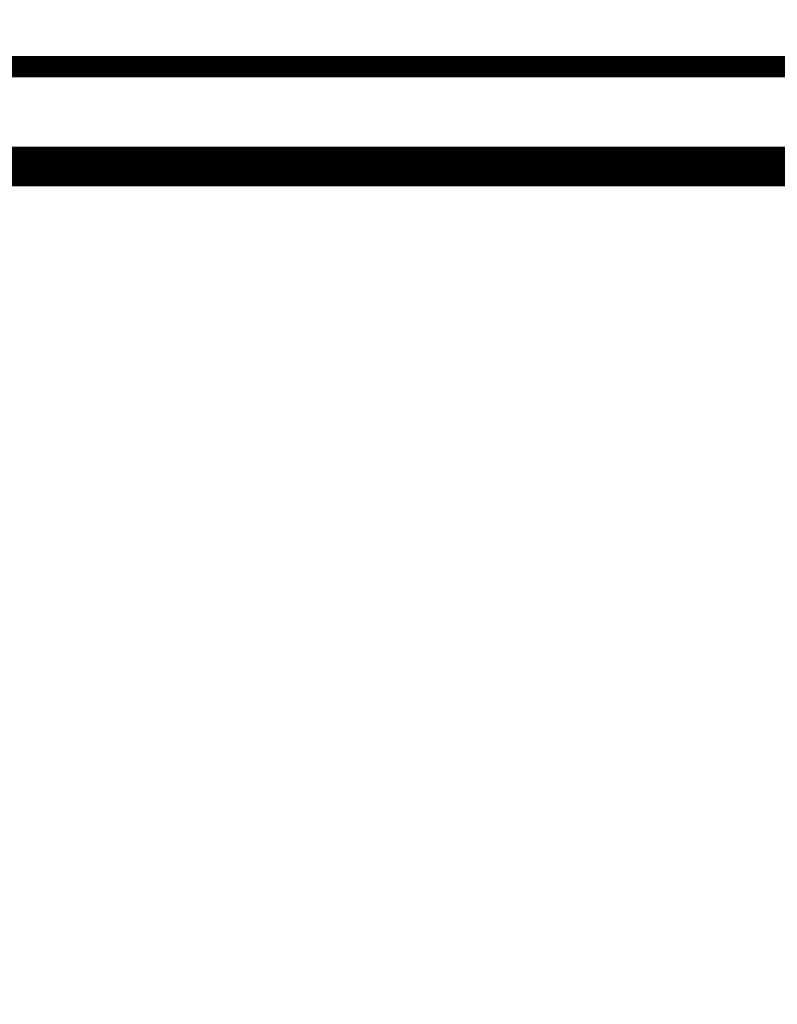
# Model space of a CAD drawing. Extents: x 70 to 1498, y 6 to 938.
# Drawn here: x 646 to 671, y 191 to 223 of the extents above; entities that cross this region are included whole.
import ezdxf

# ---------------------------------------------------------------- set-up
doc = ezdxf.new("R2010")
doc.units = 0
doc.layers.add('4', color=7, linetype='CONTINUOUS')

msp = doc.modelspace()

# ---------------------------------------------------------------- linework, layer by layer
at = {"layer": '4', "color": 3, "linetype": 'CONTINUOUS'}
for points in [[(793.54127, 343.30593, 0.00000022), (793.98448, 343.22618, 0.00000022), (794.42769, 343.14643, 0.00000022), (794.8709, 343.06667, 0.00000021), (795.31411, 342.98692, 0.0000002), (795.75732, 342.90717, 0.0000002), (796.20053, 342.82741, 0.00000019), (796.64374, 342.74766, 0.00000019), (797.08694, 342.66791, 0.00000018), (797.53015, 342.58816, 0.00000018), (797.97336, 342.50841, 0.00000017), (798.41656, 342.42866, 0.00000017), (798.85977, 342.34891, 0.00000016), (799.30297, 342.26916, 0.00000016), (799.74617, 342.18941, 0.00000015), (800.18938, 342.10966, 0.00000015), (800.63258, 342.02991, 0.00000014), (801.07578, 341.95017, 0.00000014), (801.51898, 341.87042, 0.00000013), (801.96218, 341.79067, 0.00000012), (802.40539, 341.71092, 0.00000012), (802.84859, 341.63118, 0.00000011), (803.29177, 341.55143, 0.00000011), (803.73499, 341.47168, 0.0000001), (804.17824, 341.39193, 0.0000001), (804.62138, 341.31219, 0.00000009), (805.06436, 341.23249, 0.00000009), (805.50778, 341.1527, 0.00000008), (805.95188, 341.0728, 0.00000008), (806.39418, 340.99321, 0.00000007), (806.83384, 340.9141, 0.00000007), (807.28058, 340.83372, 0.00000007), (807.73775, 340.75146, 0.00000005), (808.16697, 340.67423, 0.00000003), (808.55501, 340.60441, 0.00000006), (809.05337, 340.51474, 0.00000008), (809.82095, 340.37664, 0.00000004), (810.82616, 340.19577)], [(709.98478, 298.91563, 0.00000005), (709.54158, 298.99544, 0.00000005), (709.09838, 299.07524, 0.00000005), (708.65518, 299.15504, 0.00000005), (708.21198, 299.23484, 0.00000005), (707.76879, 299.31464, 0.00000005), (707.32559, 299.39444, 0.00000005), (706.8824, 299.47424, 0.00000005), (706.4392, 299.55404, 0.00000005), (705.99601, 299.63383, 0.00000005), (705.55282, 299.71363, 0.00000005), (705.10963, 299.79343, 0.00000005), (704.66644, 299.87323, 0.00000005), (704.22325, 299.95303, 0.00000005), (703.78006, 300.03283, 0.00000005), (703.33687, 300.11262, 0.00000005), (702.89368, 300.19242, 0.00000005), (702.4505, 300.27222, 0.00000005), (702.00731, 300.35202, 0.00000005), (701.56412, 300.43181, 0.00000005), (701.12094, 300.51161, 0.00000005), (700.67775, 300.59141, 0.00000005), (700.23458, 300.6712, 0.00000005), (699.79139, 300.751, 0.00000005), (699.34814, 300.8308, 0.00000005), (698.90502, 300.91059, 0.00000005), (698.46206, 300.99035, 0.00000005), (698.01865, 301.07018, 0.00000005), (697.57457, 301.15014, 0.00000005), (697.13229, 301.22977, 0.00000004), (696.69265, 301.30893, 0.00000005), (696.24592, 301.38936, 0.00000006), (695.78876, 301.47168, 0.00000004), (695.35956, 301.54895, 0.00000001), (694.97153, 301.61882, 0.00000006), (694.4732, 301.70854, 0.0000001), (693.70564, 301.84674, 0.00000005), (692.70047, 302.02772, 0.00000003)], [(697.47727, 304.14662, -0.00000016), (697.08926, 304.21657, -0.0000006)], [(793.64027, 340.31151, 0.0000002), (793.25222, 340.38139, 0.00000095)], [(695.82342, 304.44478, -0.0000005), (694.81829, 304.62599, -0.00000026)]]:
    msp.add_lwpolyline(points, format="xyb", dxfattribs=at)
at = {"layer": '4', "color": 40, "linetype": 'CONTINUOUS', "const_width": 0.7}
for points in [[(636.9034, 221.82579), (676.9034, 221.82579)], [(676.9034, 218.82762), (636.9034, 218.82762)], [(604.1534, 218.4119), (709.6534, 218.4119)], [(654.17445, 218.22855), (654.17445, 218.4119)], [(663.97445, 218.22855), (663.97445, 218.4119)], [(654.17445, 218.22855), (638.93445, 218.22855)], [(663.97445, 218.22855), (654.17445, 218.22855)], [(684.29445, 218.22855), (663.97445, 218.22855)]]:
    msp.add_lwpolyline(points, dxfattribs=at)

doc.saveas('drawing.dxf')
